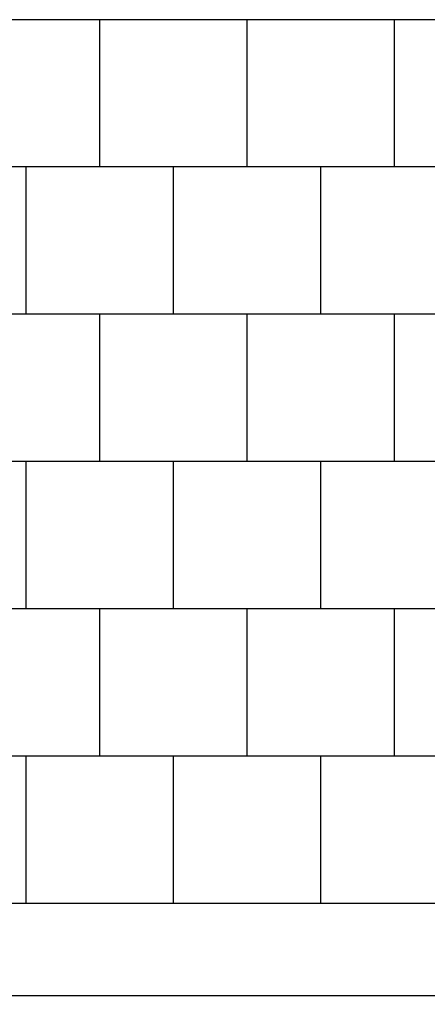
# Model space of a CAD drawing. Units: millimetres. Extents: x -30 to 14736, y -342 to 12519.
# Drawn here: x 9399 to 10783, y -342 to 3000 of the extents above; entities that cross this region are included whole.
import ezdxf

# ---------------------------------------------------------------- set-up
doc = ezdxf.new("R2010")
doc.units = ezdxf.units.MM
for name, color, linetype in [('BORDO PIASTE ANTITRAUMA', 20, 'Continuous'), ('PIASTRE ANTI CADUTA', 20, 'Continuous'), ('QUOTE', 7, 'Continuous')]:
    doc.layers.add(name, color=color, linetype=linetype)
doc.styles.get("Standard").update_dxf_attribs({"font": 'arial.ttf'})
doc.dimstyles.new('CHZ', dxfattribs={"dimtxt": 8, "dimasz": 4, "dimexe": 1.25, "dimexo": 0.625, "dimgap": 1, "dimtad": 1, "dimdec": 1, "dimtxsty": 'Standard', "dimblk": 'OBLIQUE', "dimcen": 1, "dimadec": 0, "dimazin": 0, "dimtfac": 1, "dimtdec": 1, "dimtmove": 0, "dimatfit": 3, "dimldrblk": 'OBLIQUE', "dimfxl": 1, "dimarcsym": 0})

# ---------------------------------------------------------------- blocks, each defined once
blk = doc.blocks.new('_Oblique')
at = {"color": 0, "linetype": 'ByBlock', "lineweight": -2}
blk.add_line((-0.5, -0.5), (0.5, 0.5), dxfattribs=at)
blk = doc.blocks.new('*D2')
at = {"layer": 'Defpoints', "color": 0, "transparency": 16777216}
for p in [(0, -312.3), (14420.9, -312.3), (14420.9, -312.3)]:
    blk.add_point(p, dxfattribs=at)
at = {"layer": 'QUOTE', "color": 0, "lineweight": -2, "transparency": 16777216}
for p, q in [((0, -311.7), (0, -311)), ((0, -312.3), (14420.9, -312.3)), ((14420.9, -311.7), (14420.9, -311))]:
    blk.add_line(p, q, dxfattribs=at)
at = {"layer": 'QUOTE', "color": 0, "lineweight": -2, "transparency": 16777216, "xscale": 60, "yscale": 60, "zscale": 60, "rotation": 180}
blk.add_blockref('_Oblique', (0, -312.3), dxfattribs=at)
at = {"layer": 'QUOTE', "color": 0, "lineweight": -2, "transparency": 16777216, "xscale": 60, "yscale": 60, "zscale": 60}
blk.add_blockref('_Oblique', (14420.9, -312.3), dxfattribs=at)
at = {"layer": 'QUOTE', "color": 0, "transparency": 16777216, "insert": (7210.4, -242.1), "char_height": 100, "attachment_point": 5}
blk.add_mtext('14421', dxfattribs=at)

msp = doc.modelspace()

# ---------------------------------------------------------------- linework, layer by layer
at = {"layer": 'BORDO PIASTE ANTITRAUMA'}
msp.add_lwpolyline([(6831.4, 12488.9), (10872.5, 12488.9), (10872.5, 6065.5), (14420.9, 6065.5), (14420.9, 0), (1861.5, 0), (1861.5, 1606.2), (0, 1606.2), (0, 5291.8), (3100.2, 5291.8), (3100.2, 8205), (6831.4, 8205)], close=True, dxfattribs=at)
at = {"layer": 'PIASTRE ANTI CADUTA'}
for p, q in [((12201.2, 3000), (9370.5, 3000)), ((9670.9, 2500), (9670.9, 3000)), ((10170.9, 2500), (10170.9, 3000)), ((10670.9, 2500), (10670.9, 3000)), ((11992.7, 2500), (5721.5, 2500)), ((9420.9, 2000), (9420.9, 2500)), ((9920.9, 2000), (9920.9, 2500)), ((10420.9, 2000), (10420.9, 2500)), ((11632.1, 2000), (5721.5, 2000)), ((9670.9, 1500), (9670.9, 2000)), ((10170.9, 1500), (10170.9, 2000)), ((10670.9, 1500), (10670.9, 2000)), ((14420.9, 1500), (5721.5, 1500)), ((9420.9, 1000), (9420.9, 1500)), ((9920.9, 1000), (9920.9, 1500)), ((10420.9, 1000), (10420.9, 1500)), ((14420.9, 1000), (5779, 1000)), ((9670.9, 500), (9670.9, 1000)), ((10170.9, 500), (10170.9, 1000)), ((10670.9, 500), (10670.9, 1000)), ((14420.9, 500), (5721.5, 500)), ((9420.9, 0), (9420.9, 500)), ((9920.9, 0), (9920.9, 500)), ((10420.9, 0), (10420.9, 500))]:
    msp.add_line(p, q, dxfattribs=at)

# ---------------------------------------------------------------- dimensions: what is measured, and where the dimension line sits
at = {"layer": 'QUOTE'}
dim = msp.add_aligned_dim(p1=(0, -312.3), p2=(14420.9, -312.3), distance=0, dimstyle='CHZ', override={"dimtxt": 100, "dimasz": 60, "dimgap": 20, "dimdec": 0}, dxfattribs=at)
dim.commit()
dim.dimension.update_dxf_attribs({"geometry": '*D2', "text_midpoint": (7210.4, -242.1)})

doc.saveas('drawing.dxf')
